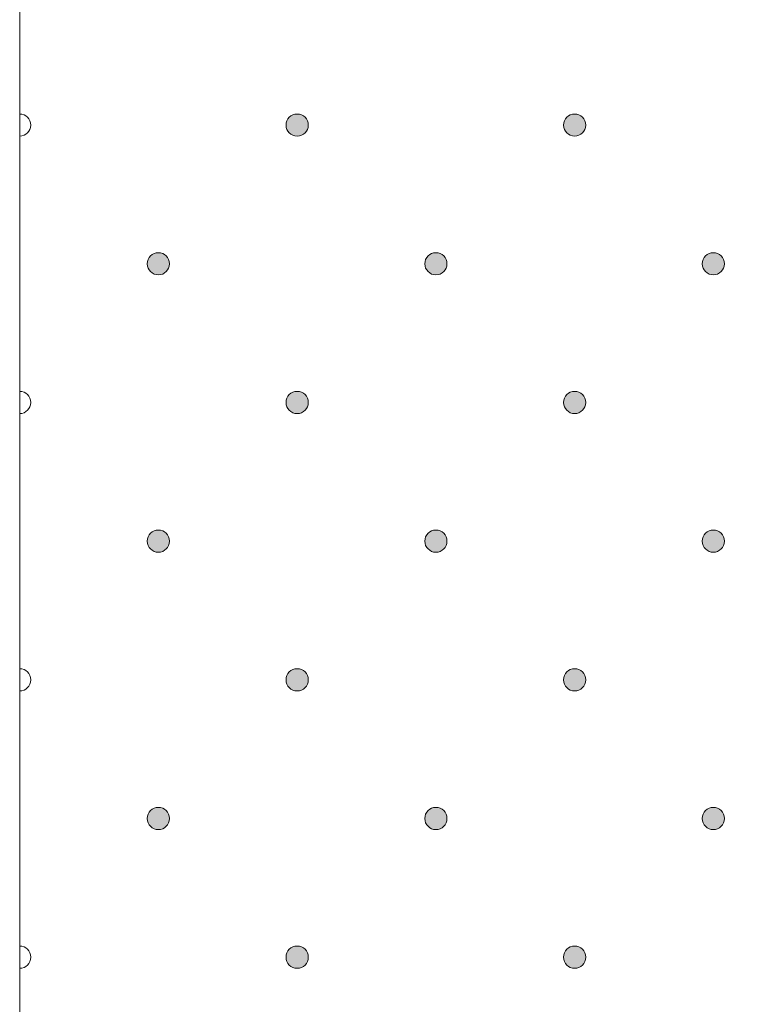
# Model space of a CAD drawing. Units: millimetres. Extents: x 0 to 208, y -208 to 0.
# Drawn here: x 29 to 35, y -73 to -64 of the extents above; entities that cross this region are included whole.
import ezdxf

# ---------------------------------------------------------------- set-up
doc = ezdxf.new("R2010")
doc.units = ezdxf.units.MM
doc.header["$MEASUREMENT"] = 0
doc.layers.add('GKA_GIPSBAUPLATTE_A', color=7, linetype='Continuous')
doc.layers.add('GKA_GIPSBAUPLATTE_A_MUSTER', color=7, linetype='Continuous')

# ---------------------------------------------------------------- blocks, each defined once
blk = doc.blocks.new('block 437')
at = {"layer": 'GKA_GIPSBAUPLATTE_A_MUSTER'}
h = blk.add_hatch(color=250, dxfattribs=at)
edge = h.paths.add_edge_path()
edge.add_spline(control_points=[(35.2502, -70.9003), (35.3054, -70.9003), (35.3501, -70.945), (35.3501, -71.0002), (35.3501, -71.0554), (35.3054, -71.1002), (35.2502, -71.1002), (35.1949, -71.1002), (35.1501, -71.0554), (35.1501, -71.0002), (35.1501, -70.945), (35.1949, -70.9003), (35.2502, -70.9003)], knot_values=[0, 0, 0, 0, 1, 1, 1, 2, 2, 2, 3, 3, 3, 4, 4, 4, 4], degree=3, periodic=1)
at = {"layer": 'GKA_GIPSBAUPLATTE_A_MUSTER', "lineweight": 0}
blk.add_open_spline([(35.2502, -70.9003), (35.3054, -70.9003), (35.3501, -70.945), (35.3501, -71.0002), (35.3501, -71.0554), (35.3054, -71.1002), (35.2502, -71.1002), (35.1949, -71.1002), (35.1501, -71.0554), (35.1501, -71.0002), (35.1501, -70.945), (35.1949, -70.9003), (35.2502, -70.9003)], degree=3, knots=[0, 0, 0, 0, 1, 1, 1, 2, 2, 2, 3, 3, 3, 4, 4, 4, 4], dxfattribs=at)
at = {"layer": 'GKA_GIPSBAUPLATTE_A_MUSTER', "color": 250, "lineweight": 20}
blk.add_open_spline([(35.2502, -70.9003), (35.3054, -70.9003), (35.3501, -70.945), (35.3501, -71.0002), (35.3501, -71.0554), (35.3054, -71.1002), (35.2502, -71.1002), (35.1949, -71.1002), (35.1501, -71.0554), (35.1501, -71.0002), (35.1501, -70.945), (35.1949, -70.9003), (35.2502, -70.9003)], degree=3, knots=[0, 0, 0, 0, 1, 1, 1, 2, 2, 2, 3, 3, 3, 4, 4, 4, 4], dxfattribs=at)
blk = doc.blocks.new('block 440')
at = {"layer": 'GKA_GIPSBAUPLATTE_A_MUSTER'}
h = blk.add_hatch(color=250, dxfattribs=at)
edge = h.paths.add_edge_path()
edge.add_spline(control_points=[(32.7502, -70.9003), (32.8054, -70.9003), (32.8502, -70.945), (32.8502, -71.0002), (32.8502, -71.0554), (32.8054, -71.1002), (32.7502, -71.1002), (32.695, -71.1002), (32.6502, -71.0554), (32.6502, -71.0002), (32.6502, -70.945), (32.695, -70.9003), (32.7502, -70.9003)], knot_values=[0, 0, 0, 0, 1, 1, 1, 2, 2, 2, 3, 3, 3, 4, 4, 4, 4], degree=3, periodic=1)
at = {"layer": 'GKA_GIPSBAUPLATTE_A_MUSTER', "lineweight": 0}
blk.add_open_spline([(32.7502, -70.9003), (32.8054, -70.9003), (32.8502, -70.945), (32.8502, -71.0002), (32.8502, -71.0554), (32.8054, -71.1002), (32.7502, -71.1002), (32.695, -71.1002), (32.6502, -71.0554), (32.6502, -71.0002), (32.6502, -70.945), (32.695, -70.9003), (32.7502, -70.9003)], degree=3, knots=[0, 0, 0, 0, 1, 1, 1, 2, 2, 2, 3, 3, 3, 4, 4, 4, 4], dxfattribs=at)
at = {"layer": 'GKA_GIPSBAUPLATTE_A_MUSTER', "color": 250, "lineweight": 20}
blk.add_open_spline([(32.7502, -70.9003), (32.8054, -70.9003), (32.8502, -70.945), (32.8502, -71.0002), (32.8502, -71.0554), (32.8054, -71.1002), (32.7502, -71.1002), (32.695, -71.1002), (32.6502, -71.0554), (32.6502, -71.0002), (32.6502, -70.945), (32.695, -70.9003), (32.7502, -70.9003)], degree=3, knots=[0, 0, 0, 0, 1, 1, 1, 2, 2, 2, 3, 3, 3, 4, 4, 4, 4], dxfattribs=at)
blk = doc.blocks.new('block 441')
at = {"layer": 'GKA_GIPSBAUPLATTE_A_MUSTER'}
h = blk.add_hatch(color=250, dxfattribs=at)
edge = h.paths.add_edge_path()
edge.add_spline(control_points=[(30.2501, -70.9003), (30.3054, -70.9003), (30.3501, -70.945), (30.3501, -71.0002), (30.3501, -71.0554), (30.3054, -71.1002), (30.2501, -71.1002), (30.1949, -71.1002), (30.1502, -71.0554), (30.1502, -71.0002), (30.1502, -70.945), (30.1949, -70.9003), (30.2501, -70.9003)], knot_values=[0, 0, 0, 0, 1, 1, 1, 2, 2, 2, 3, 3, 3, 4, 4, 4, 4], degree=3, periodic=1)
at = {"layer": 'GKA_GIPSBAUPLATTE_A_MUSTER', "lineweight": 0}
blk.add_open_spline([(30.2501, -70.9003), (30.3054, -70.9003), (30.3501, -70.945), (30.3501, -71.0002), (30.3501, -71.0554), (30.3054, -71.1002), (30.2501, -71.1002), (30.1949, -71.1002), (30.1502, -71.0554), (30.1502, -71.0002), (30.1502, -70.945), (30.1949, -70.9003), (30.2501, -70.9003)], degree=3, knots=[0, 0, 0, 0, 1, 1, 1, 2, 2, 2, 3, 3, 3, 4, 4, 4, 4], dxfattribs=at)
at = {"layer": 'GKA_GIPSBAUPLATTE_A_MUSTER', "color": 250, "lineweight": 20}
blk.add_open_spline([(30.2501, -70.9003), (30.3054, -70.9003), (30.3501, -70.945), (30.3501, -71.0002), (30.3501, -71.0554), (30.3054, -71.1002), (30.2501, -71.1002), (30.1949, -71.1002), (30.1502, -71.0554), (30.1502, -71.0002), (30.1502, -70.945), (30.1949, -70.9003), (30.2501, -70.9003)], degree=3, knots=[0, 0, 0, 0, 1, 1, 1, 2, 2, 2, 3, 3, 3, 4, 4, 4, 4], dxfattribs=at)
blk = doc.blocks.new('block 445')
at = {"layer": 'GKA_GIPSBAUPLATTE_A_MUSTER'}
h = blk.add_hatch(color=250, dxfattribs=at)
edge = h.paths.add_edge_path()
edge.add_spline(control_points=[(34.0003, -72.1503), (34.0555, -72.1503), (34.1003, -72.195), (34.1003, -72.2502), (34.1003, -72.3054), (34.0555, -72.3502), (34.0003, -72.3502), (33.9451, -72.3502), (33.9003, -72.3054), (33.9003, -72.2502), (33.9003, -72.195), (33.9451, -72.1503), (34.0003, -72.1503)], knot_values=[0, 0, 0, 0, 1, 1, 1, 2, 2, 2, 3, 3, 3, 4, 4, 4, 4], degree=3, periodic=1)
at = {"layer": 'GKA_GIPSBAUPLATTE_A_MUSTER', "lineweight": 0}
blk.add_open_spline([(34.0003, -72.1503), (34.0555, -72.1503), (34.1003, -72.195), (34.1003, -72.2502), (34.1003, -72.3054), (34.0555, -72.3502), (34.0003, -72.3502), (33.9451, -72.3502), (33.9003, -72.3054), (33.9003, -72.2502), (33.9003, -72.195), (33.9451, -72.1503), (34.0003, -72.1503)], degree=3, knots=[0, 0, 0, 0, 1, 1, 1, 2, 2, 2, 3, 3, 3, 4, 4, 4, 4], dxfattribs=at)
at = {"layer": 'GKA_GIPSBAUPLATTE_A_MUSTER', "color": 250, "lineweight": 20}
blk.add_open_spline([(34.0003, -72.1503), (34.0555, -72.1503), (34.1003, -72.195), (34.1003, -72.2502), (34.1003, -72.3054), (34.0555, -72.3502), (34.0003, -72.3502), (33.9451, -72.3502), (33.9003, -72.3054), (33.9003, -72.2502), (33.9003, -72.195), (33.9451, -72.1503), (34.0003, -72.1503)], degree=3, knots=[0, 0, 0, 0, 1, 1, 1, 2, 2, 2, 3, 3, 3, 4, 4, 4, 4], dxfattribs=at)
blk = doc.blocks.new('block 446')
at = {"layer": 'GKA_GIPSBAUPLATTE_A_MUSTER'}
h = blk.add_hatch(color=250, dxfattribs=at)
edge = h.paths.add_edge_path()
edge.add_spline(control_points=[(31.5002, -72.1503), (31.5554, -72.1503), (31.6002, -72.195), (31.6002, -72.2502), (31.6002, -72.3054), (31.5554, -72.3502), (31.5002, -72.3502), (31.445, -72.3502), (31.4002, -72.3054), (31.4002, -72.2502), (31.4002, -72.195), (31.445, -72.1503), (31.5002, -72.1503)], knot_values=[0, 0, 0, 0, 1, 1, 1, 2, 2, 2, 3, 3, 3, 4, 4, 4, 4], degree=3, periodic=1)
at = {"layer": 'GKA_GIPSBAUPLATTE_A_MUSTER', "lineweight": 0}
blk.add_open_spline([(31.5002, -72.1503), (31.5554, -72.1503), (31.6002, -72.195), (31.6002, -72.2502), (31.6002, -72.3054), (31.5554, -72.3502), (31.5002, -72.3502), (31.445, -72.3502), (31.4002, -72.3054), (31.4002, -72.2502), (31.4002, -72.195), (31.445, -72.1503), (31.5002, -72.1503)], degree=3, knots=[0, 0, 0, 0, 1, 1, 1, 2, 2, 2, 3, 3, 3, 4, 4, 4, 4], dxfattribs=at)
at = {"layer": 'GKA_GIPSBAUPLATTE_A_MUSTER', "color": 250, "lineweight": 20}
blk.add_open_spline([(31.5002, -72.1503), (31.5554, -72.1503), (31.6002, -72.195), (31.6002, -72.2502), (31.6002, -72.3054), (31.5554, -72.3502), (31.5002, -72.3502), (31.445, -72.3502), (31.4002, -72.3054), (31.4002, -72.2502), (31.4002, -72.195), (31.445, -72.1503), (31.5002, -72.1503)], degree=3, knots=[0, 0, 0, 0, 1, 1, 1, 2, 2, 2, 3, 3, 3, 4, 4, 4, 4], dxfattribs=at)
blk = doc.blocks.new('block 447')
at = {"layer": 'GKA_GIPSBAUPLATTE_A_MUSTER', "lineweight": 0}
blk.add_open_spline([(29.0002, -72.1503), (29.0554, -72.1503), (29.1003, -72.195), (29.1003, -72.2502), (29.1003, -72.3054), (29.0554, -72.3503), (29.0002, -72.3503)], degree=3, knots=[0, 0, 0, 0, 1, 1, 1, 2, 2, 2, 2], dxfattribs=at)
at = {"layer": 'GKA_GIPSBAUPLATTE_A_MUSTER', "color": 250, "lineweight": 20}
blk.add_open_spline([(29.0002, -72.1503), (29.0554, -72.1503), (29.1003, -72.195), (29.1003, -72.2502), (29.1003, -72.3054), (29.0554, -72.3503), (29.0002, -72.3503)], degree=3, knots=[0, 0, 0, 0, 1, 1, 1, 2, 2, 2, 2], dxfattribs=at)
blk = doc.blocks.new('block 448')
at = {"layer": 'GKA_GIPSBAUPLATTE_A_MUSTER'}
h = blk.add_hatch(color=250, dxfattribs=at)
edge = h.paths.add_edge_path()
edge.add_spline(control_points=[(35.2502, -68.4003), (35.3054, -68.4003), (35.3501, -68.445), (35.3501, -68.5002), (35.3501, -68.5554), (35.3054, -68.6002), (35.2502, -68.6002), (35.1949, -68.6002), (35.1501, -68.5554), (35.1501, -68.5002), (35.1501, -68.445), (35.1949, -68.4003), (35.2502, -68.4003)], knot_values=[0, 0, 0, 0, 1, 1, 1, 2, 2, 2, 3, 3, 3, 4, 4, 4, 4], degree=3, periodic=1)
at = {"layer": 'GKA_GIPSBAUPLATTE_A_MUSTER', "lineweight": 0}
blk.add_open_spline([(35.2502, -68.4003), (35.3054, -68.4003), (35.3501, -68.445), (35.3501, -68.5002), (35.3501, -68.5554), (35.3054, -68.6002), (35.2502, -68.6002), (35.1949, -68.6002), (35.1501, -68.5554), (35.1501, -68.5002), (35.1501, -68.445), (35.1949, -68.4003), (35.2502, -68.4003)], degree=3, knots=[0, 0, 0, 0, 1, 1, 1, 2, 2, 2, 3, 3, 3, 4, 4, 4, 4], dxfattribs=at)
at = {"layer": 'GKA_GIPSBAUPLATTE_A_MUSTER', "color": 250, "lineweight": 20}
blk.add_open_spline([(35.2502, -68.4003), (35.3054, -68.4003), (35.3501, -68.445), (35.3501, -68.5002), (35.3501, -68.5554), (35.3054, -68.6002), (35.2502, -68.6002), (35.1949, -68.6002), (35.1501, -68.5554), (35.1501, -68.5002), (35.1501, -68.445), (35.1949, -68.4003), (35.2502, -68.4003)], degree=3, knots=[0, 0, 0, 0, 1, 1, 1, 2, 2, 2, 3, 3, 3, 4, 4, 4, 4], dxfattribs=at)
blk = doc.blocks.new('block 451')
at = {"layer": 'GKA_GIPSBAUPLATTE_A_MUSTER'}
h = blk.add_hatch(color=250, dxfattribs=at)
edge = h.paths.add_edge_path()
edge.add_spline(control_points=[(32.7502, -68.4003), (32.8054, -68.4003), (32.8502, -68.445), (32.8502, -68.5002), (32.8502, -68.5554), (32.8054, -68.6002), (32.7502, -68.6002), (32.695, -68.6002), (32.6502, -68.5554), (32.6502, -68.5002), (32.6502, -68.445), (32.695, -68.4003), (32.7502, -68.4003)], knot_values=[0, 0, 0, 0, 1, 1, 1, 2, 2, 2, 3, 3, 3, 4, 4, 4, 4], degree=3, periodic=1)
at = {"layer": 'GKA_GIPSBAUPLATTE_A_MUSTER', "lineweight": 0}
blk.add_open_spline([(32.7502, -68.4003), (32.8054, -68.4003), (32.8502, -68.445), (32.8502, -68.5002), (32.8502, -68.5554), (32.8054, -68.6002), (32.7502, -68.6002), (32.695, -68.6002), (32.6502, -68.5554), (32.6502, -68.5002), (32.6502, -68.445), (32.695, -68.4003), (32.7502, -68.4003)], degree=3, knots=[0, 0, 0, 0, 1, 1, 1, 2, 2, 2, 3, 3, 3, 4, 4, 4, 4], dxfattribs=at)
at = {"layer": 'GKA_GIPSBAUPLATTE_A_MUSTER', "color": 250, "lineweight": 20}
blk.add_open_spline([(32.7502, -68.4003), (32.8054, -68.4003), (32.8502, -68.445), (32.8502, -68.5002), (32.8502, -68.5554), (32.8054, -68.6002), (32.7502, -68.6002), (32.695, -68.6002), (32.6502, -68.5554), (32.6502, -68.5002), (32.6502, -68.445), (32.695, -68.4003), (32.7502, -68.4003)], degree=3, knots=[0, 0, 0, 0, 1, 1, 1, 2, 2, 2, 3, 3, 3, 4, 4, 4, 4], dxfattribs=at)
blk = doc.blocks.new('block 452')
at = {"layer": 'GKA_GIPSBAUPLATTE_A_MUSTER'}
h = blk.add_hatch(color=250, dxfattribs=at)
edge = h.paths.add_edge_path()
edge.add_spline(control_points=[(30.2501, -68.4003), (30.3054, -68.4003), (30.3501, -68.445), (30.3501, -68.5002), (30.3501, -68.5554), (30.3054, -68.6002), (30.2501, -68.6002), (30.1949, -68.6002), (30.1502, -68.5554), (30.1502, -68.5002), (30.1502, -68.445), (30.1949, -68.4003), (30.2501, -68.4003)], knot_values=[0, 0, 0, 0, 1, 1, 1, 2, 2, 2, 3, 3, 3, 4, 4, 4, 4], degree=3, periodic=1)
at = {"layer": 'GKA_GIPSBAUPLATTE_A_MUSTER', "lineweight": 0}
blk.add_open_spline([(30.2501, -68.4003), (30.3054, -68.4003), (30.3501, -68.445), (30.3501, -68.5002), (30.3501, -68.5554), (30.3054, -68.6002), (30.2501, -68.6002), (30.1949, -68.6002), (30.1502, -68.5554), (30.1502, -68.5002), (30.1502, -68.445), (30.1949, -68.4003), (30.2501, -68.4003)], degree=3, knots=[0, 0, 0, 0, 1, 1, 1, 2, 2, 2, 3, 3, 3, 4, 4, 4, 4], dxfattribs=at)
at = {"layer": 'GKA_GIPSBAUPLATTE_A_MUSTER', "color": 250, "lineweight": 20}
blk.add_open_spline([(30.2501, -68.4003), (30.3054, -68.4003), (30.3501, -68.445), (30.3501, -68.5002), (30.3501, -68.5554), (30.3054, -68.6002), (30.2501, -68.6002), (30.1949, -68.6002), (30.1502, -68.5554), (30.1502, -68.5002), (30.1502, -68.445), (30.1949, -68.4003), (30.2501, -68.4003)], degree=3, knots=[0, 0, 0, 0, 1, 1, 1, 2, 2, 2, 3, 3, 3, 4, 4, 4, 4], dxfattribs=at)
blk = doc.blocks.new('block 456')
at = {"layer": 'GKA_GIPSBAUPLATTE_A_MUSTER'}
h = blk.add_hatch(color=250, dxfattribs=at)
edge = h.paths.add_edge_path()
edge.add_spline(control_points=[(34.0003, -69.6503), (34.0555, -69.6503), (34.1003, -69.695), (34.1003, -69.7502), (34.1003, -69.8054), (34.0555, -69.8502), (34.0003, -69.8502), (33.9451, -69.8502), (33.9003, -69.8054), (33.9003, -69.7502), (33.9003, -69.695), (33.9451, -69.6503), (34.0003, -69.6503)], knot_values=[0, 0, 0, 0, 1, 1, 1, 2, 2, 2, 3, 3, 3, 4, 4, 4, 4], degree=3, periodic=1)
at = {"layer": 'GKA_GIPSBAUPLATTE_A_MUSTER', "lineweight": 0}
blk.add_open_spline([(34.0003, -69.6503), (34.0555, -69.6503), (34.1003, -69.695), (34.1003, -69.7502), (34.1003, -69.8054), (34.0555, -69.8502), (34.0003, -69.8502), (33.9451, -69.8502), (33.9003, -69.8054), (33.9003, -69.7502), (33.9003, -69.695), (33.9451, -69.6503), (34.0003, -69.6503)], degree=3, knots=[0, 0, 0, 0, 1, 1, 1, 2, 2, 2, 3, 3, 3, 4, 4, 4, 4], dxfattribs=at)
at = {"layer": 'GKA_GIPSBAUPLATTE_A_MUSTER', "color": 250, "lineweight": 20}
blk.add_open_spline([(34.0003, -69.6503), (34.0555, -69.6503), (34.1003, -69.695), (34.1003, -69.7502), (34.1003, -69.8054), (34.0555, -69.8502), (34.0003, -69.8502), (33.9451, -69.8502), (33.9003, -69.8054), (33.9003, -69.7502), (33.9003, -69.695), (33.9451, -69.6503), (34.0003, -69.6503)], degree=3, knots=[0, 0, 0, 0, 1, 1, 1, 2, 2, 2, 3, 3, 3, 4, 4, 4, 4], dxfattribs=at)
blk = doc.blocks.new('block 457')
at = {"layer": 'GKA_GIPSBAUPLATTE_A_MUSTER'}
h = blk.add_hatch(color=250, dxfattribs=at)
edge = h.paths.add_edge_path()
edge.add_spline(control_points=[(31.5002, -69.6503), (31.5554, -69.6503), (31.6002, -69.695), (31.6002, -69.7502), (31.6002, -69.8054), (31.5554, -69.8502), (31.5002, -69.8502), (31.445, -69.8502), (31.4002, -69.8054), (31.4002, -69.7502), (31.4002, -69.695), (31.445, -69.6503), (31.5002, -69.6503)], knot_values=[0, 0, 0, 0, 1, 1, 1, 2, 2, 2, 3, 3, 3, 4, 4, 4, 4], degree=3, periodic=1)
at = {"layer": 'GKA_GIPSBAUPLATTE_A_MUSTER', "lineweight": 0}
blk.add_open_spline([(31.5002, -69.6503), (31.5554, -69.6503), (31.6002, -69.695), (31.6002, -69.7502), (31.6002, -69.8054), (31.5554, -69.8502), (31.5002, -69.8502), (31.445, -69.8502), (31.4002, -69.8054), (31.4002, -69.7502), (31.4002, -69.695), (31.445, -69.6503), (31.5002, -69.6503)], degree=3, knots=[0, 0, 0, 0, 1, 1, 1, 2, 2, 2, 3, 3, 3, 4, 4, 4, 4], dxfattribs=at)
at = {"layer": 'GKA_GIPSBAUPLATTE_A_MUSTER', "color": 250, "lineweight": 20}
blk.add_open_spline([(31.5002, -69.6503), (31.5554, -69.6503), (31.6002, -69.695), (31.6002, -69.7502), (31.6002, -69.8054), (31.5554, -69.8502), (31.5002, -69.8502), (31.445, -69.8502), (31.4002, -69.8054), (31.4002, -69.7502), (31.4002, -69.695), (31.445, -69.6503), (31.5002, -69.6503)], degree=3, knots=[0, 0, 0, 0, 1, 1, 1, 2, 2, 2, 3, 3, 3, 4, 4, 4, 4], dxfattribs=at)
blk = doc.blocks.new('block 458')
at = {"layer": 'GKA_GIPSBAUPLATTE_A_MUSTER', "lineweight": 0}
blk.add_open_spline([(29.0002, -69.6503), (29.0554, -69.6503), (29.1003, -69.695), (29.1003, -69.7502), (29.1003, -69.8054), (29.0554, -69.8503), (29.0002, -69.8503)], degree=3, knots=[0, 0, 0, 0, 1, 1, 1, 2, 2, 2, 2], dxfattribs=at)
at = {"layer": 'GKA_GIPSBAUPLATTE_A_MUSTER', "color": 250, "lineweight": 20}
blk.add_open_spline([(29.0002, -69.6503), (29.0554, -69.6503), (29.1003, -69.695), (29.1003, -69.7502), (29.1003, -69.8054), (29.0554, -69.8503), (29.0002, -69.8503)], degree=3, knots=[0, 0, 0, 0, 1, 1, 1, 2, 2, 2, 2], dxfattribs=at)
blk = doc.blocks.new('block 459')
at = {"layer": 'GKA_GIPSBAUPLATTE_A_MUSTER'}
h = blk.add_hatch(color=250, dxfattribs=at)
edge = h.paths.add_edge_path()
edge.add_spline(control_points=[(35.2502, -65.9003), (35.3054, -65.9003), (35.3501, -65.945), (35.3501, -66.0002), (35.3501, -66.0555), (35.3054, -66.1003), (35.2502, -66.1003), (35.1949, -66.1003), (35.1501, -66.0555), (35.1501, -66.0002), (35.1501, -65.945), (35.1949, -65.9003), (35.2502, -65.9003)], knot_values=[0, 0, 0, 0, 1, 1, 1, 2, 2, 2, 3, 3, 3, 4, 4, 4, 4], degree=3, periodic=1)
at = {"layer": 'GKA_GIPSBAUPLATTE_A_MUSTER', "lineweight": 0}
blk.add_open_spline([(35.2502, -65.9003), (35.3054, -65.9003), (35.3501, -65.945), (35.3501, -66.0002), (35.3501, -66.0555), (35.3054, -66.1003), (35.2502, -66.1003), (35.1949, -66.1003), (35.1501, -66.0555), (35.1501, -66.0002), (35.1501, -65.945), (35.1949, -65.9003), (35.2502, -65.9003)], degree=3, knots=[0, 0, 0, 0, 1, 1, 1, 2, 2, 2, 3, 3, 3, 4, 4, 4, 4], dxfattribs=at)
at = {"layer": 'GKA_GIPSBAUPLATTE_A_MUSTER', "color": 250, "lineweight": 20}
blk.add_open_spline([(35.2502, -65.9003), (35.3054, -65.9003), (35.3501, -65.945), (35.3501, -66.0002), (35.3501, -66.0555), (35.3054, -66.1003), (35.2502, -66.1003), (35.1949, -66.1003), (35.1501, -66.0555), (35.1501, -66.0002), (35.1501, -65.945), (35.1949, -65.9003), (35.2502, -65.9003)], degree=3, knots=[0, 0, 0, 0, 1, 1, 1, 2, 2, 2, 3, 3, 3, 4, 4, 4, 4], dxfattribs=at)
blk = doc.blocks.new('block 462')
at = {"layer": 'GKA_GIPSBAUPLATTE_A_MUSTER'}
h = blk.add_hatch(color=250, dxfattribs=at)
edge = h.paths.add_edge_path()
edge.add_spline(control_points=[(32.7502, -65.9003), (32.8054, -65.9003), (32.8502, -65.945), (32.8502, -66.0002), (32.8502, -66.0555), (32.8054, -66.1003), (32.7502, -66.1003), (32.695, -66.1003), (32.6502, -66.0555), (32.6502, -66.0002), (32.6502, -65.945), (32.695, -65.9003), (32.7502, -65.9003)], knot_values=[0, 0, 0, 0, 1, 1, 1, 2, 2, 2, 3, 3, 3, 4, 4, 4, 4], degree=3, periodic=1)
at = {"layer": 'GKA_GIPSBAUPLATTE_A_MUSTER', "lineweight": 0}
blk.add_open_spline([(32.7502, -65.9003), (32.8054, -65.9003), (32.8502, -65.945), (32.8502, -66.0002), (32.8502, -66.0555), (32.8054, -66.1003), (32.7502, -66.1003), (32.695, -66.1003), (32.6502, -66.0555), (32.6502, -66.0002), (32.6502, -65.945), (32.695, -65.9003), (32.7502, -65.9003)], degree=3, knots=[0, 0, 0, 0, 1, 1, 1, 2, 2, 2, 3, 3, 3, 4, 4, 4, 4], dxfattribs=at)
at = {"layer": 'GKA_GIPSBAUPLATTE_A_MUSTER', "color": 250, "lineweight": 20}
blk.add_open_spline([(32.7502, -65.9003), (32.8054, -65.9003), (32.8502, -65.945), (32.8502, -66.0002), (32.8502, -66.0555), (32.8054, -66.1003), (32.7502, -66.1003), (32.695, -66.1003), (32.6502, -66.0555), (32.6502, -66.0002), (32.6502, -65.945), (32.695, -65.9003), (32.7502, -65.9003)], degree=3, knots=[0, 0, 0, 0, 1, 1, 1, 2, 2, 2, 3, 3, 3, 4, 4, 4, 4], dxfattribs=at)
blk = doc.blocks.new('block 463')
at = {"layer": 'GKA_GIPSBAUPLATTE_A_MUSTER'}
h = blk.add_hatch(color=250, dxfattribs=at)
edge = h.paths.add_edge_path()
edge.add_spline(control_points=[(30.2501, -65.9003), (30.3054, -65.9003), (30.3501, -65.945), (30.3501, -66.0002), (30.3501, -66.0555), (30.3054, -66.1003), (30.2501, -66.1003), (30.1949, -66.1003), (30.1502, -66.0555), (30.1502, -66.0002), (30.1502, -65.945), (30.1949, -65.9003), (30.2501, -65.9003)], knot_values=[0, 0, 0, 0, 1, 1, 1, 2, 2, 2, 3, 3, 3, 4, 4, 4, 4], degree=3, periodic=1)
at = {"layer": 'GKA_GIPSBAUPLATTE_A_MUSTER', "lineweight": 0}
blk.add_open_spline([(30.2501, -65.9003), (30.3054, -65.9003), (30.3501, -65.945), (30.3501, -66.0002), (30.3501, -66.0555), (30.3054, -66.1003), (30.2501, -66.1003), (30.1949, -66.1003), (30.1502, -66.0555), (30.1502, -66.0002), (30.1502, -65.945), (30.1949, -65.9003), (30.2501, -65.9003)], degree=3, knots=[0, 0, 0, 0, 1, 1, 1, 2, 2, 2, 3, 3, 3, 4, 4, 4, 4], dxfattribs=at)
at = {"layer": 'GKA_GIPSBAUPLATTE_A_MUSTER', "color": 250, "lineweight": 20}
blk.add_open_spline([(30.2501, -65.9003), (30.3054, -65.9003), (30.3501, -65.945), (30.3501, -66.0002), (30.3501, -66.0555), (30.3054, -66.1003), (30.2501, -66.1003), (30.1949, -66.1003), (30.1502, -66.0555), (30.1502, -66.0002), (30.1502, -65.945), (30.1949, -65.9003), (30.2501, -65.9003)], degree=3, knots=[0, 0, 0, 0, 1, 1, 1, 2, 2, 2, 3, 3, 3, 4, 4, 4, 4], dxfattribs=at)
blk = doc.blocks.new('block 467')
at = {"layer": 'GKA_GIPSBAUPLATTE_A_MUSTER'}
h = blk.add_hatch(color=250, dxfattribs=at)
edge = h.paths.add_edge_path()
edge.add_spline(control_points=[(34.0003, -67.1503), (34.0555, -67.1503), (34.1003, -67.195), (34.1003, -67.2502), (34.1003, -67.3055), (34.0555, -67.3503), (34.0003, -67.3503), (33.9451, -67.3503), (33.9003, -67.3055), (33.9003, -67.2502), (33.9003, -67.195), (33.9451, -67.1503), (34.0003, -67.1503)], knot_values=[0, 0, 0, 0, 1, 1, 1, 2, 2, 2, 3, 3, 3, 4, 4, 4, 4], degree=3, periodic=1)
at = {"layer": 'GKA_GIPSBAUPLATTE_A_MUSTER', "lineweight": 0}
blk.add_open_spline([(34.0003, -67.1503), (34.0555, -67.1503), (34.1003, -67.195), (34.1003, -67.2502), (34.1003, -67.3055), (34.0555, -67.3503), (34.0003, -67.3503), (33.9451, -67.3503), (33.9003, -67.3055), (33.9003, -67.2502), (33.9003, -67.195), (33.9451, -67.1503), (34.0003, -67.1503)], degree=3, knots=[0, 0, 0, 0, 1, 1, 1, 2, 2, 2, 3, 3, 3, 4, 4, 4, 4], dxfattribs=at)
at = {"layer": 'GKA_GIPSBAUPLATTE_A_MUSTER', "color": 250, "lineweight": 20}
blk.add_open_spline([(34.0003, -67.1503), (34.0555, -67.1503), (34.1003, -67.195), (34.1003, -67.2502), (34.1003, -67.3055), (34.0555, -67.3503), (34.0003, -67.3503), (33.9451, -67.3503), (33.9003, -67.3055), (33.9003, -67.2502), (33.9003, -67.195), (33.9451, -67.1503), (34.0003, -67.1503)], degree=3, knots=[0, 0, 0, 0, 1, 1, 1, 2, 2, 2, 3, 3, 3, 4, 4, 4, 4], dxfattribs=at)
blk = doc.blocks.new('block 468')
at = {"layer": 'GKA_GIPSBAUPLATTE_A_MUSTER'}
h = blk.add_hatch(color=250, dxfattribs=at)
edge = h.paths.add_edge_path()
edge.add_spline(control_points=[(31.5002, -67.1503), (31.5554, -67.1503), (31.6002, -67.195), (31.6002, -67.2502), (31.6002, -67.3055), (31.5554, -67.3503), (31.5002, -67.3503), (31.445, -67.3503), (31.4002, -67.3055), (31.4002, -67.2502), (31.4002, -67.195), (31.445, -67.1503), (31.5002, -67.1503)], knot_values=[0, 0, 0, 0, 1, 1, 1, 2, 2, 2, 3, 3, 3, 4, 4, 4, 4], degree=3, periodic=1)
at = {"layer": 'GKA_GIPSBAUPLATTE_A_MUSTER', "lineweight": 0}
blk.add_open_spline([(31.5002, -67.1503), (31.5554, -67.1503), (31.6002, -67.195), (31.6002, -67.2502), (31.6002, -67.3055), (31.5554, -67.3503), (31.5002, -67.3503), (31.445, -67.3503), (31.4002, -67.3055), (31.4002, -67.2502), (31.4002, -67.195), (31.445, -67.1503), (31.5002, -67.1503)], degree=3, knots=[0, 0, 0, 0, 1, 1, 1, 2, 2, 2, 3, 3, 3, 4, 4, 4, 4], dxfattribs=at)
at = {"layer": 'GKA_GIPSBAUPLATTE_A_MUSTER', "color": 250, "lineweight": 20}
blk.add_open_spline([(31.5002, -67.1503), (31.5554, -67.1503), (31.6002, -67.195), (31.6002, -67.2502), (31.6002, -67.3055), (31.5554, -67.3503), (31.5002, -67.3503), (31.445, -67.3503), (31.4002, -67.3055), (31.4002, -67.2502), (31.4002, -67.195), (31.445, -67.1503), (31.5002, -67.1503)], degree=3, knots=[0, 0, 0, 0, 1, 1, 1, 2, 2, 2, 3, 3, 3, 4, 4, 4, 4], dxfattribs=at)
blk = doc.blocks.new('block 469')
at = {"layer": 'GKA_GIPSBAUPLATTE_A_MUSTER', "lineweight": 0}
blk.add_open_spline([(29.0002, -67.1503), (29.0554, -67.1503), (29.1003, -67.195), (29.1003, -67.2502), (29.1003, -67.3055), (29.0554, -67.3503), (29.0002, -67.3503)], degree=3, knots=[0, 0, 0, 0, 1, 1, 1, 2, 2, 2, 2], dxfattribs=at)
at = {"layer": 'GKA_GIPSBAUPLATTE_A_MUSTER', "color": 250, "lineweight": 20}
blk.add_open_spline([(29.0002, -67.1503), (29.0554, -67.1503), (29.1003, -67.195), (29.1003, -67.2502), (29.1003, -67.3055), (29.0554, -67.3503), (29.0002, -67.3503)], degree=3, knots=[0, 0, 0, 0, 1, 1, 1, 2, 2, 2, 2], dxfattribs=at)
blk = doc.blocks.new('block 478')
at = {"layer": 'GKA_GIPSBAUPLATTE_A_MUSTER'}
h = blk.add_hatch(color=250, dxfattribs=at)
edge = h.paths.add_edge_path()
edge.add_spline(control_points=[(34.0003, -64.6503), (34.0555, -64.6503), (34.1003, -64.695), (34.1003, -64.7502), (34.1003, -64.8055), (34.0555, -64.8503), (34.0003, -64.8503), (33.9451, -64.8503), (33.9003, -64.8055), (33.9003, -64.7502), (33.9003, -64.695), (33.9451, -64.6503), (34.0003, -64.6503)], knot_values=[0, 0, 0, 0, 1, 1, 1, 2, 2, 2, 3, 3, 3, 4, 4, 4, 4], degree=3, periodic=1)
at = {"layer": 'GKA_GIPSBAUPLATTE_A_MUSTER', "lineweight": 0}
blk.add_open_spline([(34.0003, -64.6503), (34.0555, -64.6503), (34.1003, -64.695), (34.1003, -64.7502), (34.1003, -64.8055), (34.0555, -64.8503), (34.0003, -64.8503), (33.9451, -64.8503), (33.9003, -64.8055), (33.9003, -64.7502), (33.9003, -64.695), (33.9451, -64.6503), (34.0003, -64.6503)], degree=3, knots=[0, 0, 0, 0, 1, 1, 1, 2, 2, 2, 3, 3, 3, 4, 4, 4, 4], dxfattribs=at)
at = {"layer": 'GKA_GIPSBAUPLATTE_A_MUSTER', "color": 250, "lineweight": 20}
blk.add_open_spline([(34.0003, -64.6503), (34.0555, -64.6503), (34.1003, -64.695), (34.1003, -64.7502), (34.1003, -64.8055), (34.0555, -64.8503), (34.0003, -64.8503), (33.9451, -64.8503), (33.9003, -64.8055), (33.9003, -64.7502), (33.9003, -64.695), (33.9451, -64.6503), (34.0003, -64.6503)], degree=3, knots=[0, 0, 0, 0, 1, 1, 1, 2, 2, 2, 3, 3, 3, 4, 4, 4, 4], dxfattribs=at)
blk = doc.blocks.new('block 479')
at = {"layer": 'GKA_GIPSBAUPLATTE_A_MUSTER'}
h = blk.add_hatch(color=250, dxfattribs=at)
edge = h.paths.add_edge_path()
edge.add_spline(control_points=[(31.5002, -64.6503), (31.5554, -64.6503), (31.6002, -64.695), (31.6002, -64.7502), (31.6002, -64.8055), (31.5554, -64.8503), (31.5002, -64.8503), (31.445, -64.8503), (31.4002, -64.8055), (31.4002, -64.7502), (31.4002, -64.695), (31.445, -64.6503), (31.5002, -64.6503)], knot_values=[0, 0, 0, 0, 1, 1, 1, 2, 2, 2, 3, 3, 3, 4, 4, 4, 4], degree=3, periodic=1)
at = {"layer": 'GKA_GIPSBAUPLATTE_A_MUSTER', "lineweight": 0}
blk.add_open_spline([(31.5002, -64.6503), (31.5554, -64.6503), (31.6002, -64.695), (31.6002, -64.7502), (31.6002, -64.8055), (31.5554, -64.8503), (31.5002, -64.8503), (31.445, -64.8503), (31.4002, -64.8055), (31.4002, -64.7502), (31.4002, -64.695), (31.445, -64.6503), (31.5002, -64.6503)], degree=3, knots=[0, 0, 0, 0, 1, 1, 1, 2, 2, 2, 3, 3, 3, 4, 4, 4, 4], dxfattribs=at)
at = {"layer": 'GKA_GIPSBAUPLATTE_A_MUSTER', "color": 250, "lineweight": 20}
blk.add_open_spline([(31.5002, -64.6503), (31.5554, -64.6503), (31.6002, -64.695), (31.6002, -64.7502), (31.6002, -64.8055), (31.5554, -64.8503), (31.5002, -64.8503), (31.445, -64.8503), (31.4002, -64.8055), (31.4002, -64.7502), (31.4002, -64.695), (31.445, -64.6503), (31.5002, -64.6503)], degree=3, knots=[0, 0, 0, 0, 1, 1, 1, 2, 2, 2, 3, 3, 3, 4, 4, 4, 4], dxfattribs=at)
blk = doc.blocks.new('block 480')
at = {"layer": 'GKA_GIPSBAUPLATTE_A_MUSTER', "lineweight": 0}
blk.add_open_spline([(29.0002, -64.6503), (29.0554, -64.6503), (29.1003, -64.695), (29.1003, -64.7502), (29.1003, -64.8055), (29.0554, -64.8503), (29.0002, -64.8503)], degree=3, knots=[0, 0, 0, 0, 1, 1, 1, 2, 2, 2, 2], dxfattribs=at)
at = {"layer": 'GKA_GIPSBAUPLATTE_A_MUSTER', "color": 250, "lineweight": 20}
blk.add_open_spline([(29.0002, -64.6503), (29.0554, -64.6503), (29.1003, -64.695), (29.1003, -64.7502), (29.1003, -64.8055), (29.0554, -64.8503), (29.0002, -64.8503)], degree=3, knots=[0, 0, 0, 0, 1, 1, 1, 2, 2, 2, 2], dxfattribs=at)

msp = doc.modelspace()

# ---------------------------------------------------------------- linework, layer by layer
at = {"layer": 'GKA_GIPSBAUPLATTE_A', "color": 250, "lineweight": 20}
msp.add_lwpolyline([(29.0002, 0), (29.0002, -171), (41.5001, -171), (41.5001, 0)], dxfattribs=at)

# ---------------------------------------------------------------- block references
at = {"layer": 'GKA_GIPSBAUPLATTE_A_MUSTER'}
for name in ['block 480', 'block 479', 'block 478', 'block 463', 'block 462', 'block 459', 'block 469', 'block 468', 'block 467', 'block 452', 'block 451', 'block 448', 'block 458', 'block 457', 'block 456', 'block 441', 'block 440', 'block 437', 'block 447', 'block 446', 'block 445']:
    msp.add_blockref(name, (0, 0), dxfattribs=at)

doc.saveas('drawing.dxf')
